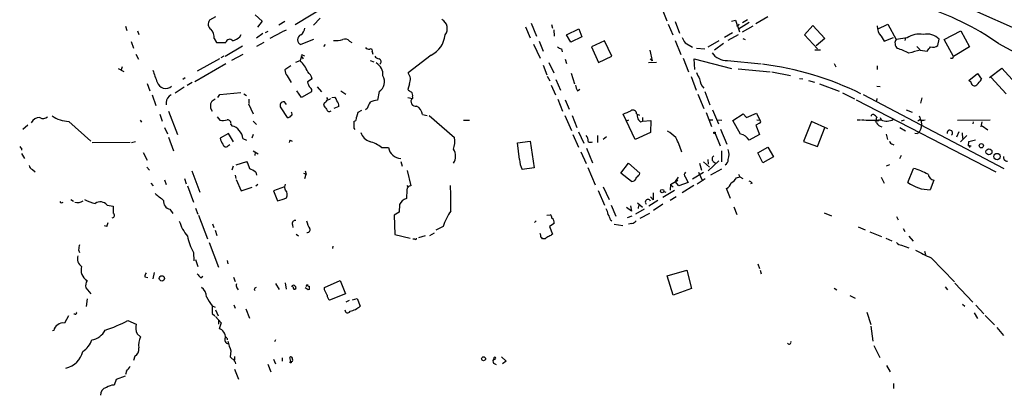
# Model space of a CAD drawing. Extents: x 6 to 969, y 589 to 1464.
# Drawn here: x 126 to 322, y 1128 to 1202 of the extents above; entities that cross this region are included whole.
import ezdxf

# ---------------------------------------------------------------- set-up
doc = ezdxf.new("R2010")
doc.units = 0
doc.header["$MEASUREMENT"] = 0
doc.layers.add('MAIN', color=5, linetype='CONTINUOUS')

msp = doc.modelspace()

# ---------------------------------------------------------------- linework, layer by layer
at = {"layer": 'MAIN'}
for p, q in [((181.0173, 1201.3891), (215.646, 1222.4711)), ((173.1433, 1203.3364), (174.498, 1202.0664)), ((253.8307, 1204.4371), (254.762, 1202.1511)), ((315.8067, 1204.1831), (324.4427, 1200.3731)), ((165.2693, 1202.9131), (164.084, 1202.2358)), ((174.498, 1202.0664), (173.5667, 1200.8811)), ((178.9853, 1201.9818), (177.8, 1201.3044)), ((186.0127, 1202.6591), (184.658, 1201.3044)), ((227.838, 1201.6431), (228.9387, 1199.1031)), ((231.902, 1201.3891), (232.0713, 1200.7118)), ((255.016, 1201.4738), (255.9473, 1199.3571)), ((256.4553, 1201.9818), (257.302, 1199.6958)), ((267.6313, 1202.0664), (268.3933, 1202.2358)), ((268.3933, 1202.2358), (269.1553, 1199.9498)), ((268.9013, 1201.1351), (268.5627, 1201.0504)), ((271.1027, 1201.8124), (268.986, 1200.4578)), ((270.764, 1202.3204), (269.748, 1201.7278)), ((269.748, 1199.9498), (271.8647, 1201.1351)), ((274.828, 1202.9131), (272.4573, 1201.5584)), ((282.1093, 1199.3571), (283.718, 1201.2198)), ((283.718, 1201.2198), (286.0887, 1198.5951)), ((296.5873, 1200.4578), (298.6193, 1201.4738)), ((298.6193, 1201.4738), (300.228, 1198.4258)), ((147.4047, 1201.0504), (147.6587, 1200.2038)), ((149.7753, 1200.1191), (150.0293, 1199.4418)), ((170.0953, 1198.9338), (170.3493, 1199.4418)), ((174.6673, 1199.6111), (173.3973, 1198.6798)), ((175.5987, 1200.0344), (175.0907, 1199.7804)), ((178.3927, 1199.8651), (176.022, 1198.5951)), ((178.562, 1200.0344), (179.324, 1200.3731)), ((226.7373, 1200.9658), (227.6687, 1198.7644)), ((232.3253, 1200.3731), (232.41, 1199.1031)), ((234.8653, 1199.3571), (237.3207, 1200.5424)), ((235.712, 1197.9178), (234.8653, 1199.3571)), ((237.3207, 1200.5424), (237.9133, 1198.9338)), ((267.8007, 1199.7804), (266.192, 1198.8491)), ((268.9013, 1199.3571), (266.8693, 1198.2564)), ((284.6493, 1196.5631), (282.1093, 1199.3571)), ((309.7953, 1198.4258), (313.0973, 1200.1191)), ((313.0973, 1200.1191), (314.7907, 1196.9864)), ((148.5053, 1198.0024), (149.0133, 1196.7324)), ((165.0153, 1198.5951), (165.4387, 1197.8331)), ((165.4387, 1197.8331), (167.3013, 1197.8331)), ((174.8367, 1197.8331), (173.3973, 1197.0711)), ((184.658, 1198.4258), (182.2027, 1197.4098)), ((187.0287, 1197.4098), (186.69, 1197.0711)), ((191.8547, 1198.0871), (192.278, 1197.8331)), ((228.346, 1197.4944), (229.616, 1194.7004)), ((229.4467, 1198.0871), (230.2087, 1196.1398)), ((237.9133, 1198.9338), (235.712, 1197.9178)), ((242.4007, 1198.1718), (239.8607, 1196.9864)), ((243.84, 1195.1238), (242.4007, 1198.1718)), ((256.4553, 1198.2564), (257.556, 1195.4624)), ((258.4027, 1197.7484), (259.842, 1196.9018)), ((265.0913, 1198.1718), (262.89, 1196.9018)), ((266.0227, 1197.6638), (264.2447, 1196.3091)), ((269.8327, 1198.5951), (270.3407, 1198.4258)), ((286.0887, 1198.5951), (284.3953, 1197.1558)), ((297.2647, 1199.1031), (297.8573, 1198.0871)), ((297.8573, 1198.0871), (299.72, 1198.8491)), ((302.4293, 1198.7644), (300.228, 1198.4258)), ((302.0907, 1198.7644), (302.006, 1198.2564)), ((308.5253, 1197.2404), (308.7793, 1198.5104)), ((311.658, 1195.0391), (309.7953, 1198.4258)), ((320.548, 1197.6638), (336.6347, 1188.8584)), ((149.4367, 1195.5471), (149.9447, 1194.5311)), ((167.132, 1195.1238), (170.6033, 1197.1558)), ((170.688, 1195.4624), (168.402, 1194.2771)), ((182.5413, 1195.2931), (182.88, 1195.2084)), ((196.342, 1195.9704), (196.4267, 1195.5471)), ((208.026, 1195.2931), (203.454, 1191.8218)), ((233.8493, 1196.5631), (234.0187, 1195.9704)), ((239.8607, 1196.9864), (241.2153, 1193.8538)), ((251.3753, 1196.3091), (251.8833, 1194.1924)), ((260.6887, 1196.7324), (262.2973, 1196.5631)), ((284.1413, 1196.3938), (285.242, 1196.3938)), ((304.3767, 1197.0711), (305.054, 1196.3938)), ((305.054, 1196.3091), (306.4087, 1196.1398)), ((314.7907, 1196.9864), (311.658, 1195.0391)), ((167.3013, 1193.5998), (161.1207, 1190.0438)), ((166.0313, 1194.6158), (161.6287, 1192.1604)), ((166.878, 1195.1238), (166.2853, 1194.7851)), ((181.1867, 1193.9384), (182.0333, 1194.2771)), ((182.2873, 1195.0391), (182.0333, 1194.2771)), ((182.2873, 1195.0391), (182.626, 1194.6158)), ((195.9187, 1194.2771), (196.6807, 1194.0231)), ((230.2087, 1193.3458), (230.9707, 1191.3984)), ((231.394, 1193.8538), (232.3253, 1191.8218)), ((234.6113, 1194.5311), (234.8653, 1193.6844)), ((241.2153, 1193.8538), (243.84, 1195.1238)), ((251.1213, 1193.8538), (252.73, 1193.9384)), ((251.46, 1194.6158), (251.8833, 1194.1924)), ((257.9793, 1194.7004), (259.08, 1191.9911)), ((260.35, 1192.4991), (260.1807, 1194.6158)), ((260.1807, 1194.6158), (267.6313, 1192.6684)), ((266.7847, 1194.2771), (273.4733, 1193.5998)), ((287.9513, 1193.6844), (288.29, 1193.0071)), ((145.9653, 1192.6684), (147.066, 1192.0758)), ((146.7273, 1193.0071), (146.558, 1192.4144)), ((180.1707, 1193.1764), (178.9853, 1192.4144)), ((235.7967, 1191.7371), (236.474, 1189.6204)), ((268.9013, 1192.5838), (275.2513, 1191.9911)), ((275.59, 1191.9911), (279.3153, 1191.3138)), ((296.5027, 1193.1764), (296.5027, 1192.4991)), ((314.706, 1190.2978), (316.3993, 1191.6524)), ((316.3993, 1191.6524), (317.1613, 1190.5518)), ((318.77, 1190.8904), (321.2253, 1192.7531)), ((321.2253, 1192.7531), (323.9347, 1189.7898)), ((151.7227, 1189.7051), (152.2307, 1188.2658)), ((159.258, 1190.8058), (158.75, 1190.4671)), ((160.6127, 1189.8744), (159.5967, 1189.2818)), ((179.4933, 1191.2291), (180.2553, 1189.8744)), ((184.404, 1190.6364), (183.4727, 1190.0438)), ((203.708, 1189.6204), (203.3693, 1188.5198)), ((231.0553, 1191.1444), (231.5633, 1190.2131)), ((232.7487, 1190.4671), (233.68, 1188.3504)), ((259.588, 1191.0598), (260.604, 1188.3504)), ((281.0933, 1190.7211), (281.7707, 1190.6364)), ((282.8713, 1190.2978), (284.0567, 1189.9591)), ((285.0727, 1189.6204), (288.9673, 1188.1811)), ((315.1293, 1189.8744), (314.706, 1190.2978)), ((322.072, 1187.6731), (319.1087, 1190.8904)), ((159.004, 1188.9431), (157.226, 1187.7578)), ((165.6927, 1186.9111), (166.116, 1187.5038)), ((166.116, 1187.5038), (170.2647, 1187.9271)), ((170.8573, 1187.6731), (171.3653, 1187.3344)), ((182.2873, 1186.9111), (181.356, 1188.2658)), ((184.3193, 1188.0118), (182.2873, 1186.9111)), ((185.42, 1189.0278), (186.2667, 1188.0118)), ((190.0767, 1188.2658), (191.0927, 1187.5884)), ((197.6967, 1188.0964), (197.358, 1186.4031)), ((231.8173, 1189.3664), (232.664, 1187.4191)), ((237.0667, 1188.2658), (237.49, 1188.6044)), ((260.9427, 1187.5884), (262.128, 1184.7098)), ((262.2973, 1188.0964), (263.3133, 1185.4718)), ((289.6447, 1187.8424), (292.0153, 1186.6571)), ((293.7087, 1187.5038), (321.6487, 1172.8564)), ((296.418, 1189.1971), (297.0953, 1189.1124)), ((152.654, 1187.4191), (153.416, 1185.3024)), ((155.448, 1185.8951), (155.448, 1185.4718)), ((164.4227, 1186.0644), (164.2533, 1185.6411)), ((171.7887, 1185.6411), (172.72, 1183.6938)), ((171.8733, 1186.5724), (171.8733, 1185.7258)), ((179.324, 1185.5564), (178.9007, 1186.0644)), ((186.7747, 1185.8104), (186.69, 1185.3871)), ((187.2827, 1186.9111), (187.452, 1186.5724)), ((188.2987, 1186.9111), (188.8913, 1186.9958)), ((203.3693, 1186.9111), (204.3007, 1186.7418)), ((204.3007, 1187.0804), (204.3007, 1186.7418)), ((233.172, 1186.5724), (234.1033, 1184.2018)), ((234.6113, 1186.4878), (235.3733, 1184.6251)), ((292.354, 1186.4878), (320.04, 1172.1791)), ((296.418, 1186.7418), (296.3333, 1186.2338)), ((305.1387, 1185.8104), (305.3927, 1186.8264)), ((154.178, 1183.6091), (154.686, 1182.2544)), ((155.956, 1184.2018), (157.734, 1179.5451)), ((164.2533, 1184.7944), (164.592, 1184.2018)), ((178.2233, 1184.8791), (179.4933, 1182.9318)), ((189.738, 1185.1331), (188.722, 1184.7098)), ((193.4633, 1183.9478), (193.2093, 1183.0164)), ((194.2253, 1184.3711), (193.4633, 1183.9478)), ((195.326, 1184.7098), (194.9873, 1184.4558)), ((248.4967, 1178.6138), (246.126, 1183.6091)), ((248.7507, 1183.6938), (249.3433, 1183.4398)), ((262.5513, 1183.9478), (263.652, 1181.1538)), ((263.8213, 1184.4558), (265.0067, 1181.6618)), ((267.8853, 1182.3391), (269.9173, 1183.6938)), ((269.9173, 1183.6938), (270.5947, 1182.9318)), ((270.5947, 1182.9318), (272.542, 1183.7784)), ((272.542, 1183.7784), (273.2193, 1182.4238)), ((302.26, 1184.4558), (303.4453, 1184.0324)), ((136.144, 1182.1698), (140.5467, 1178.2751)), ((150.2833, 1182.4238), (150.5373, 1182.0004)), ((165.608, 1183.1011), (166.116, 1182.4238)), ((172.72, 1182.2544), (173.3973, 1181.5771)), ((206.3327, 1183.5244), (207.264, 1183.3551)), ((207.6027, 1183.3551), (212.6827, 1178.9524)), ((214.4607, 1182.4238), (215.646, 1182.4238)), ((234.5267, 1183.3551), (235.8813, 1180.3918)), ((235.966, 1183.3551), (236.8973, 1180.9844)), ((247.142, 1182.4238), (246.7187, 1182.2544)), ((249.5973, 1182.0851), (249.936, 1182.2544)), ((249.936, 1182.9318), (249.936, 1182.2544)), ((249.936, 1182.2544), (251.6293, 1182.3391)), ((251.6293, 1182.3391), (251.5447, 1179.9684)), ((263.2287, 1182.5084), (263.906, 1182.5084)), ((264.7527, 1182.5084), (265.684, 1182.4238)), ((269.4093, 1179.6298), (267.8853, 1182.3391)), ((273.1347, 1181.8311), (272.4573, 1181.4078)), ((272.6267, 1182.5084), (273.2193, 1182.4238)), ((283.464, 1182.1698), (281.8553, 1178.1904)), ((286.6813, 1180.7304), (283.464, 1182.1698)), ((292.5233, 1182.5084), (293.2007, 1182.5084)), ((297.0953, 1182.9318), (297.2647, 1182.5084)), ((301.8367, 1182.4238), (301.244, 1182.2544)), ((304.9693, 1182.5084), (304.546, 1182.2544)), ((312.42, 1182.4238), (318.9393, 1182.5084)), ((315.5527, 1182.0851), (315.468, 1181.6618)), ((317.246, 1182.0851), (317.0767, 1181.0691)), ((128.016, 1181.4078), (127, 1180.5611)), ((155.1093, 1180.9844), (155.702, 1179.7144)), ((167.8093, 1179.7991), (166.2007, 1178.8678)), ((168.8253, 1178.1058), (167.8093, 1179.7991)), ((168.3173, 1181.5771), (168.5713, 1181.2384)), ((192.7013, 1180.8151), (192.8707, 1180.5611)), ((237.236, 1180.1378), (238.3367, 1177.8518)), ((251.5447, 1179.9684), (248.4967, 1178.6138)), ((264.3293, 1179.7991), (265.3453, 1177.3438)), ((265.43, 1180.6458), (266.7, 1177.6824)), ((272.4573, 1181.4078), (273.1347, 1179.5451)), ((284.6493, 1177.1744), (286.1733, 1181.0691)), ((300.99, 1180.9844), (302.0907, 1180.3071)), ((304.4613, 1179.7144), (303.9533, 1179.7991)), ((312.674, 1180.1378), (312.2507, 1179.0371)), ((313.3513, 1179.8838), (313.436, 1178.7831)), ((317.3307, 1181.3231), (318.4313, 1180.4764)), ((148.336, 1178.0211), (140.8007, 1177.9364)), ((148.59, 1178.0211), (149.352, 1178.1904)), ((155.956, 1179.0371), (156.8873, 1176.3278)), ((170.688, 1178.7831), (171.3653, 1178.4444)), ((172.72, 1179.5451), (172.466, 1178.8678)), ((180.086, 1178.4444), (180.4247, 1178.2751)), ((225.1287, 1177.9364), (227.6687, 1178.2751)), ((225.552, 1174.6344), (225.1287, 1177.9364)), ((227.6687, 1178.2751), (228.4307, 1172.9411)), ((236.1353, 1179.5451), (237.236, 1177.0898)), ((241.046, 1179.3758), (241.046, 1178.0211)), ((242.824, 1179.1218), (242.1467, 1178.6138)), ((273.1347, 1179.5451), (271.1027, 1178.4444)), ((281.8553, 1178.1904), (284.6493, 1177.1744)), ((298.2807, 1179.6298), (298.5347, 1178.6138)), ((314.2827, 1179.3758), (313.0127, 1178.1058)), ((314.6213, 1177.3438), (314.706, 1178.1904)), ((314.706, 1178.1904), (315.976, 1178.5291)), ((126.746, 1176.8358), (126.746, 1176.4971)), ((126.746, 1175.8198), (127.3387, 1174.8038)), ((150.876, 1175.9891), (151.7227, 1174.4651)), ((167.7247, 1177.3438), (168.0633, 1177.5978)), ((172.72, 1176.3278), (173.736, 1175.7351)), ((173.1433, 1176.0738), (173.0587, 1175.3964)), ((198.2047, 1177.0051), (199.5593, 1177.0051)), ((237.744, 1176.1584), (238.76, 1173.7878)), ((238.8447, 1176.8358), (240.03, 1173.9571)), ((265.5993, 1176.3278), (265.5993, 1174.1264)), ((272.796, 1175.9044), (274.828, 1177.0898)), ((273.812, 1173.9571), (272.796, 1175.9044)), ((274.828, 1177.0898), (275.9287, 1175.1424)), ((299.5507, 1177.6824), (299.8047, 1177.5131)), ((314.6213, 1177.3438), (315.1293, 1177.3438)), ((314.7907, 1177.1744), (314.7907, 1177.0051)), ((169.3333, 1173.5338), (171.45, 1174.2111)), ((202.0147, 1174.2111), (202.2687, 1173.2798)), ((245.618, 1171.9251), (247.142, 1173.8724)), ((247.142, 1173.8724), (249.428, 1171.9251)), ((261.2813, 1173.8724), (261.62, 1172.5178)), ((262.0433, 1174.1264), (263.2287, 1173.1104)), ((262.89, 1174.6344), (262.9747, 1173.7031)), ((265.0913, 1174.3804), (262.9747, 1172.3484)), ((263.9907, 1174.2111), (264.5833, 1173.7878)), ((275.9287, 1175.1424), (273.812, 1173.9571)), ((301.244, 1175.3964), (300.9053, 1174.7191)), ((128.9473, 1172.6024), (129.4553, 1172.1791)), ((151.638, 1173.1104), (152.146, 1172.5178)), ((160.528, 1172.3484), (162.1367, 1168.1151)), ((168.7407, 1173.2798), (168.4867, 1172.5178)), ((173.228, 1172.0944), (173.3973, 1171.5018)), ((182.7107, 1171.9251), (183.2187, 1171.6711)), ((183.0493, 1172.3484), (183.2187, 1171.6711)), ((203.2847, 1172.4331), (203.962, 1169.3851)), ((228.4307, 1172.9411), (226.06, 1172.6024)), ((239.0987, 1173.0258), (240.538, 1169.5544)), ((247.7347, 1170.2318), (245.618, 1171.9251)), ((262.0433, 1172.0098), (259.842, 1170.7398)), ((261.0273, 1172.0944), (261.874, 1170.4011)), ((263.4827, 1171.5864), (265.684, 1172.7718)), ((298.958, 1173.5338), (298.2807, 1173.2798)), ((302.5987, 1170.0624), (303.6993, 1172.8564)), ((152.4, 1169.8931), (152.908, 1169.3851)), ((155.1093, 1170.5704), (155.448, 1169.6391)), ((159.0887, 1170.8244), (159.4273, 1169.8084)), ((169.164, 1171.5018), (169.2487, 1170.8244)), ((169.3333, 1170.6551), (170.3493, 1168.3691)), ((182.9647, 1170.8244), (183.2187, 1171.6711)), ((255.524, 1169.6391), (256.9633, 1170.4858)), ((257.048, 1171.0784), (256.4553, 1170.2318)), ((257.1327, 1169.3851), (256.4553, 1170.2318)), ((258.9953, 1170.0624), (257.1327, 1169.3851)), ((258.4027, 1171.1631), (258.9953, 1170.0624)), ((260.7733, 1169.8084), (262.382, 1170.8244)), ((268.5627, 1170.9938), (269.24, 1171.1631)), ((268.986, 1171.6711), (269.24, 1171.1631)), ((269.24, 1171.1631), (269.8327, 1170.8244)), ((271.6953, 1169.8931), (271.3567, 1169.8084)), ((297.2647, 1171.0784), (297.8573, 1169.8931)), ((307.7633, 1170.4858), (307.0013, 1168.6231)), ((159.6813, 1169.3851), (160.8667, 1166.1678)), ((170.3493, 1168.3691), (172.5507, 1169.1311)), ((173.6513, 1169.6391), (173.228, 1169.3004)), ((178.9007, 1169.2158), (176.784, 1168.3691)), ((176.784, 1168.3691), (177.546, 1166.4218)), ((179.07, 1169.7238), (178.9007, 1169.2158)), ((179.1547, 1168.5384), (178.9007, 1169.2158)), ((203.2, 1168.6231), (203.1153, 1166.8451)), ((203.2, 1169.4698), (203.454, 1169.1311)), ((241.1307, 1168.4538), (242.4007, 1165.5751)), ((242.1467, 1169.2158), (243.332, 1166.6758)), ((252.0527, 1168.0304), (252.0527, 1166.5911)), ((256.286, 1168.4538), (254, 1167.0991)), ((254.1693, 1168.2844), (254.5927, 1168.1151)), ((255.524, 1169.6391), (255.4393, 1168.5384)), ((255.524, 1169.6391), (256.032, 1169.1311)), ((260.096, 1169.4698), (257.81, 1168.0304)), ((267.3773, 1166.8451), (266.6153, 1168.8771)), ((136.5673, 1166.6758), (137.0753, 1166.3371)), ((248.92, 1165.9984), (249.936, 1165.1518)), ((252.984, 1166.5064), (251.206, 1165.3211)), ((252.0527, 1166.5911), (251.5447, 1167.1838)), ((256.6247, 1167.1838), (255.4393, 1166.5064)), ((143.764, 1165.5751), (144.9493, 1165.3211)), ((156.21, 1164.7284), (156.8027, 1163.8818)), ((161.29, 1164.9824), (161.7133, 1163.7971)), ((201.676, 1164.1358), (200.66, 1163.5431)), ((201.7607, 1165.6598), (201.676, 1164.1358)), ((243.7553, 1165.5751), (244.6867, 1163.3738)), ((247.7347, 1164.3898), (246.8033, 1165.0671)), ((247.5653, 1165.4058), (247.7347, 1164.3898)), ((250.2747, 1164.7284), (248.5813, 1163.7971)), ((249.174, 1165.4904), (249.0893, 1164.8978)), ((254, 1165.7444), (252.1373, 1164.4744)), ((268.0547, 1165.2364), (268.6473, 1163.7124)), ((286.004, 1164.0511), (287.4433, 1163.4584)), ((161.8827, 1163.5431), (163.6607, 1158.8864)), ((200.66, 1163.5431), (200.8293, 1159.7331)), ((228.854, 1162.4424), (228.5153, 1162.1038)), ((230.9707, 1163.5431), (231.648, 1163.6278)), ((243.586, 1162.6118), (243.84, 1162.4424)), ((247.8193, 1163.3738), (246.888, 1163.0351)), ((249.5127, 1162.9504), (251.3753, 1163.9664)), ((300.3127, 1163.2891), (300.6513, 1162.6118)), ((143.6793, 1161.3418), (143.256, 1161.4264)), ((164.6767, 1161.8498), (164.9307, 1161.0878)), ((165.1847, 1160.5798), (165.5233, 1159.5638)), ((180.5093, 1161.6804), (180.594, 1161.0878)), ((210.3967, 1161.3418), (208.9573, 1160.5798)), ((232.41, 1161.9344), (231.4787, 1161.3418)), ((231.4787, 1161.3418), (232.0713, 1159.8178)), ((244.348, 1161.7651), (246.0413, 1161.5111)), ((247.8193, 1161.9344), (247.142, 1161.7651)), ((292.6927, 1161.2571), (294.132, 1160.6644)), ((295.0633, 1160.2411), (297.3493, 1159.3098)), ((301.6673, 1160.9184), (302.006, 1160.3258)), ((181.2713, 1159.8178), (181.6947, 1159.4791)), ((200.8293, 1159.7331), (203.8773, 1158.9711)), ((204.8087, 1158.8018), (204.3853, 1158.8018)), ((206.8407, 1159.4791), (205.486, 1159.0558)), ((208.6187, 1159.9871), (207.6873, 1159.4791)), ((230.632, 1158.8864), (230.124, 1158.8864)), ((298.196, 1158.9711), (299.3813, 1158.4631)), ((302.768, 1159.3944), (303.6147, 1158.3784)), ((138.0913, 1156.6851), (138.2607, 1156.1771)), ((163.9993, 1158.1244), (165.862, 1153.2138)), ((188.5527, 1157.4471), (188.468, 1156.9391)), ((301.3287, 1157.6164), (302.768, 1157.1084)), ((305.9007, 1156.4311), (306.07, 1155.7538)), ((160.8667, 1156.1771), (160.9513, 1154.4838)), ((161.29, 1154.7378), (161.7133, 1153.3831)), ((167.5553, 1154.5684), (167.7247, 1153.8911)), ((307.1707, 1155.0764), (311.8273, 1150.3351)), ((254.8467, 1151.5204), (258.7413, 1152.6211)), ((258.7413, 1152.6211), (259.6727, 1148.9804)), ((272.796, 1153.8911), (273.1347, 1152.9598)), ((273.304, 1152.6211), (273.4733, 1151.9438)), ((151.2147, 1151.3511), (151.8073, 1151.1818)), ((153.0773, 1152.1978), (152.8233, 1150.9278)), ((162.306, 1151.0971), (162.7293, 1151.4358)), ((168.8253, 1151.2664), (169.164, 1150.4198)), ((186.8593, 1149.2344), (189.992, 1150.5891)), ((189.992, 1150.5891), (191.008, 1147.9644)), ((256.032, 1147.7104), (254.8467, 1151.5204)), ((139.5307, 1149.1498), (140.5467, 1147.9644)), ((169.5027, 1149.1498), (169.7567, 1148.7264)), ((172.8893, 1148.8111), (173.1433, 1148.6418)), ((177.1227, 1149.9964), (177.8847, 1148.8111)), ((179.07, 1150.1658), (179.2393, 1148.8958)), ((183.642, 1148.7264), (183.0493, 1149.1498)), ((183.2187, 1149.4038), (183.4727, 1149.8271)), ((183.8113, 1148.8111), (183.642, 1148.7264)), ((186.8593, 1148.7264), (186.8593, 1149.2344)), ((259.6727, 1148.9804), (256.032, 1147.7104)), ((287.9513, 1149.0651), (288.4593, 1148.7264)), ((309.9647, 1149.3191), (310.4727, 1148.7264)), ((311.912, 1150.0811), (315.468, 1146.2711)), ((139.7847, 1146.9484), (139.6153, 1145.4244)), ((191.008, 1147.9644), (187.8753, 1146.6944)), ((191.77, 1146.6098), (191.0927, 1146.2711)), ((192.4473, 1146.7791), (193.3787, 1147.0331)), ((193.3787, 1147.0331), (193.9713, 1145.5091)), ((291.084, 1147.6258), (292.1, 1147.1178)), ((164.592, 1145.5938), (165.1847, 1145.3398)), ((165.2693, 1144.7471), (165.7773, 1143.5618)), ((168.91, 1145.7631), (169.164, 1145.0858)), ((171.2807, 1145.0011), (171.958, 1143.1384)), ((313.436, 1145.9324), (313.8593, 1145.5091)), ((316.0607, 1145.6784), (317.6693, 1143.9851)), ((136.0593, 1143.5618), (135.2973, 1142.1224)), ((137.414, 1143.9004), (137.16, 1143.9004)), ((147.828, 1142.6304), (149.5213, 1141.9531)), ((164.592, 1144.0698), (165.1, 1143.5618)), ((165.2693, 1143.4771), (166.37, 1142.2071)), ((165.862, 1142.7998), (165.862, 1141.9531)), ((294.4707, 1144.3238), (295.2327, 1141.8684)), ((315.722, 1144.1544), (316.3993, 1143.0538)), ((317.9233, 1143.6464), (319.786, 1141.7838)), ((133.1807, 1140.6831), (132.9267, 1140.5984)), ((166.37, 1142.2071), (165.9467, 1141.0218)), ((295.2327, 1141.5298), (295.656, 1138.5664)), ((320.2093, 1141.2758), (321.564, 1139.6671)), ((149.6907, 1140.0058), (150.368, 1139.4131)), ((167.5553, 1139.0744), (167.5553, 1138.8204)), ((177.1227, 1138.8204), (176.9533, 1138.3971)), ((295.8253, 1137.7198), (297.0107, 1135.3491)), ((149.2673, 1135.6031), (149.0133, 1134.7564)), ((168.3173, 1136.6191), (168.148, 1135.4338)), ((168.9947, 1135.5184), (168.9947, 1134.8411)), ((176.784, 1135.0104), (177.1227, 1134.0791)), ((178.4773, 1135.2644), (178.4773, 1134.5871)), ((180.1707, 1134.5024), (180.0013, 1135.3491)), ((220.5567, 1135.0104), (220.3027, 1134.7564)), ((221.996, 1135.4338), (222.9273, 1134.5871)), ((168.9947, 1132.9784), (169.8413, 1131.0311)), ((175.5987, 1133.9944), (176.1913, 1132.4704)), ((220.3873, 1134.1638), (220.8953, 1133.9098)), ((222.9273, 1134.5871), (222.1653, 1134.0791)), ((298.3653, 1133.7404), (299.0427, 1132.4704)), ((145.542, 1130.9464), (145.1187, 1129.8458)), ((147.32, 1131.6238), (145.542, 1130.9464)), ((147.574, 1132.6398), (147.4047, 1131.9624)), ((299.72, 1130.1844), (299.72, 1129.1684))]:
    msp.add_line(p, q, dxfattribs=at)
for centre, radius in [((264.2234, 1179.905), 0.1496), ((317.1552, 1177.3378), 0.4246), ((318.6535, 1176.1338), 0.605), ((320.266, 1175.2049), 0.6238), ((253.844, 1168.3469), 0.3312), ((154.6144, 1151.0209), 0.5211), ((218.4097, 1135.0649), 0.3942), ((180.1283, 1134.3755), 0.1338)]:
    msp.add_circle(centre, radius, dxfattribs=at)
for centre, radius, start, end in [((288.4793, 1151.3799), 56.3081, 55.283095, 72.610362), ((165.0191, 1201.4622), 1.2136, 140.399345, 235.858165), ((209.1771, 1200.5913), 2.0548, 323.084931, 61.970815), ((353.6409, 1158.9645), 94.6528, 153.313562, 153.5428), ((299.1618, 1200.9734), 2.664, 176.520126, 224.592424), ((162.6746, 1198.7985), 2.3495, 355.033639, 44.929301), ((182.5231, 1198.3834), 1.025, 108.214004, 251.784249), ((180.9203, 1200.9701), 2.0607, 308.486114, 352.799111), ((205.4511, 1200.0558), 5.4142, 298.397372, 352.585291), ((304.8423, 1195.2829), 4.236, 79.05322, 124.725522), ((306.3224, 1195.9807), 3.5264, 45.836409, 101.046735), ((168.0537, 1197.7022), 0.7637, 37.942755, 170.130658), ((166.6811, 1203.6425), 5.8163, 289.849372, 305.945242), ((189.1029, 1203.4622), 5.2266, 264.889139, 285.504042), ((190.9692, 1197.4239), 1.1063, 36.831573, 115.094173), ((261.0787, 1199.8993), 3.4333, 197.811683, 218.791426), ((300.99, 1197.8332), 0.9653, 142.12814, 195.261365), ((301.401, 1197.6273), 1.3432, 182.056523, 226.825242), ((307.5949, 1198.3074), 1.4156, 248.931397, 311.087696), ((182.4143, 1195.1661), 0.1796, 45, 225), ((195.7373, 1197.4642), 0.9906, 220.787625, 275.602387), ((196.0457, 1196.1821), 0.3642, 324.455006, 125.544994), ((234.2549, 1198.1907), 1.6774, 225.886457, 256.006836), ((266.5766, 1197.671), 3.4002, 213.362453, 273.508749), ((296.4263, 1183.4226), 13.8331, 62.713262, 72.95108), ((322.8437, 1122.9906), 75.4458, 103.638448, 105.431979), ((95.0852, 1365.8979), 271.0635, 321.224769, 321.453938), ((176.9819, 1189.2585), 7.1206, 22.566758, 44.813377), ((197.7811, 1195.7161), 1.1035, 212.461635, 265.613639), ((195.7691, 1191.4259), 2.6968, 355.815084, 60.330224), ((197.431, 1194.0116), 0.66, 311.222669, 66.262265), ((266.0627, 1132.1961), 61.7962, 63.862783, 82.875237), ((311.2371, 1195.1313), 0.4308, 233.475894, 347.644269), ((745.9354, 1402.8244), 629.3568, 199.539698, 199.7688755), ((180.8998, 1192.5334), 1.9182, 183.556771, 222.840912), ((182.1811, 1190.189), 2.2675, 11.379806, 52.632308), ((201.8702, 1190.5237), 2.0478, 333.825348, 39.338425), ((264.9126, 1193.1041), 4.3904, 195.83085, 214.198608), ((155.344, 1190.4647), 1.7487, 196.805947, 313.542601), ((185.8753, 1190.5041), 2.4463, 190.845542, 222.277943), ((196.4054, 1190.0695), 2.3581, 303.202837, 29.455564), ((264.3431, 1190.9045), 3.0735, 185.00422, 223.887396), ((315.7631, 1189.8797), 0.6338, 180.479111, 317.449014), ((313.394, 1192.7949), 4.3845, 310.302505, 329.229875), ((183.6279, 1188.2658), 0.7365, 339.828155, 53.568844), ((330.7079, 1357.6157), 211.6803, 233.018223, 233.247406), ((203.5526, 1187.3767), 0.8047, 338.392965, 52.117522), ((239.7917, 1189.9459), 3.2013, 190.42923, 211.655927), ((157.1099, 1185.8878), 1.6619, 112.869943, 179.748326), ((375.9531, 1185.2177), 211.7002, 179.885408, 180.114564), ((291.8036, 995.8186), 228.9527, 123.575483, 123.804666), ((178.7574, 1185.3601), 0.7187, 78.499332, 222.00558), ((186.0548, 1187.1228), 1.4969, 298.746399, 331.262154), ((187.3041, 1187.3763), 0.9752, 273.715594, 319.412088), ((187.6881, 1185.8286), 1.6763, 13.988163, 44.129898), ((188.3094, 1185.2154), 1.431, 356.7029, 45.370887), ((199.5469, 1183.5133), 4.3872, 145.791598, 164.173539), ((198.1404, 1181.0843), 5.376, 98.368243, 114.409732), ((204.9122, 1186.0843), 0.8979, 132.923993, 285.180118), ((180.0225, 1183.6725), 0.4285, 290.232123, 57.103339), ((188.5091, 1186.1905), 1.9886, 203.828505, 231.923362), ((187.8232, 1184.6615), 0.5417, 183.85277, 316.174328), ((203.984, 1183.1419), 2.3796, 9.24976, 60.734451), ((77.5671, 1564.9384), 416.9222, 293.846855, 294.076044), ((248.0629, 1183.7349), 0.6889, 356.580315, 126.821662), ((502.9198, 1225.5358), 257.5067, 189.351396, 189.580579), ((295.585, 1183.2851), 0.2855, 56.950051, 200.351712), ((130.3022, 1181.1535), 1.7803, 87.279506, 154.648313), ((131.0399, 1183.9962), 1.2488, 238.463431, 314.21162), ((136.4402, 1188.5621), 6.3992, 235.785453, 267.346983), ((166.7217, 1184.4041), 2.0709, 252.99308, 293.73663), ((167.5825, 1181.7533), 0.7556, 346.515474, 92.063), ((179.578, 1183.6093), 0.6828, 262.873943, 330.239505), ((531.351, 1181.4924), 338.6504, 179.885392, 180.114592), ((192.6114, 1182.7994), 0.6361, 278.12628, 19.947705), ((250.3172, 1183.3975), 1.4969, 208.737847, 241.253601), ((273.0782, 1182.1415), 0.3156, 280.316217, 63.443068), ((295.3174, 1202.1496), 19.7375, 264.337702, 275.662009), ((294.9355, 1181.7028), 1.9916, 38.103582, 66.153182), ((295.9524, 1181.9582), 0.3833, 353.648252, 96.351748), ((296.6085, 1182.6143), 0.3347, 108.429535, 341.554224), ((297.9549, 1182.8851), 1.8892, 210.868575, 253.995033), ((298.4142, 1184.817), 2.579, 243.530331, 300.420037), ((601.3999, 1309.6867), 322.4168, 203.084589, 203.313756), ((305.4773, 1183.948), 1.5266, 250.563296, 289.436704), ((302.3447, 1181.6618), 2.9934, 331.258472, 8.129561), ((168.4021, 1179.4605), 1.7859, 31.430326, 84.563622), ((168.2766, 1178.6257), 2.4165, 3.734586, 46.956907), ((196.7062, 1180.8406), 2.79, 198.21675, 251.783251), ((250.2845, 1172.6825), 8.8568, 45.065871, 58.354694), ((431.7152, 1052.9685), 179.6053, 134.885409, 135.114591), ((310.9171, 1179.8941), 0.5376, 306.215446, 190.179008), ((168.1137, 1178.9861), 1.9167, 183.538667, 222.85825), ((180.3822, 1177.9788), 0.5518, 122.463229, 175.603684), ((193.5897, 1170.7381), 7.7829, 53.63218, 73.240044), ((207.9833, 1178.3174), 4.7421, 339.625248, 7.695405), ((237.7324, 1178.3406), 1.4586, 354.089682, 45.211095), ((239.6715, 1178.7976), 0.7791, 231.200077, 297.393794), ((243.954, 1172.0866), 14.3369, 16.147299, 28.612947), ((269.0268, 1177.2811), 2.3796, 29.265549, 80.75024), ((299.5366, 1178.261), 0.5788, 178.604026, 271.395974), ((211.2141, 1261.6675), 119.7133, 224.893835, 225.123052), ((167.2771, 1177.6945), 0.5685, 181.219518, 321.920872), ((202.1425, 1177.4164), 2.6157, 189.046759, 267.199507), ((210.4299, 1175.2694), 2.4386, 325.049556, 34.950444), ((264.636, 1175.6081), 2.5142, 337.214653, 22.785347), ((314.706, 1177.2591), 0.1198, 315, 135), ((166.7089, 1171.4171), 5.5031, 14.250882, 30.511471), ((230.9173, 1174.8962), 5.3717, 182.793534, 205.278446), ((264.392, 1174.7339), 0.659, 118.723565, 232.490244), ((265.7407, 1174.5779), 1.2146, 300.726721, 2.666179), ((322.2988, 1175.0509), 0.7556, 166.515474, 272.063001), ((129.5263, 1173.7598), 1.2941, 193.891284, 243.423069), ((169.9247, 1167.6901), 5.5054, 53.129478, 67.374131), ((248.1717, 1172.2358), 1.2941, 296.576931, 346.108716), ((258.844, 1171.5925), 0.6157, 125.401383, 224.216978), ((299.5099, 1158.5933), 14.8656, 61.610307, 73.631275), ((247.7287, 1171.272), 1.0402, 270.330485, 349.273419), ((266.0414, 1170.3071), 1.5409, 291.867006, 347.660345), ((266.5727, 1171.9678), 2.2156, 296.079309, 333.920691), ((270.7644, 1169.2163), 1.1509, 36.018589, 72.906421), ((306.9588, 1175.9461), 7.3231, 233.459805, 270.33252), ((308.1018, 1172.0096), 1.5609, 192.524428, 257.475572), ((178.1841, 1167.6592), 1.3096, 330.504737, 42.171273), ((204.089, 1168.4961), 0.898, 98.130102, 171.869898), ((155.9513, 1165.9973), 55.9925, 358.354857, 3.555609), ((134.7371, 1166.4697), 0.43, 210.351382, 315.405144), ((137.9065, 1168.0916), 2.0085, 253.299116, 303.761274), ((142.1858, 1171.4358), 5.5786, 238.568584, 261.832859), ((142.383, 1164.375), 1.8296, 40.990901, 122.747645), ((492.7656, 1590.5052), 542.1265, 231.224354, 231.453539), ((156.5768, 1166.333), 1.646, 173.952731, 257.123835), ((175.8504, 1174.4729), 8.2277, 281.892962, 294.97251), ((203.5757, 1164.9523), 1.948, 103.670998, 158.703807), ((251.0367, 1166.1617), 0.5375, 19.048544, 230.935617), ((483.649, 1164.6437), 338.7004, 179.885408, 180.114575), ((222.5289, 1157.1807), 12.826, 145.800832, 161.069065), ((240.0128, 1163.1325), 3.2028, 10.43141, 31.649458), ((142.4112, 1162.1878), 1.5244, 326.291169, 356.841227), ((144.7022, 1163.5303), 0.5012, 278.928654, 60.463538), ((166.0477, 1164.7685), 8.3314, 196.819129, 220.168877), ((181.1057, 1161.8976), 0.6347, 82.667837, 200.010871), ((187.9288, 1163.4433), 4.7326, 192.209839, 213.462743), ((231.3094, 1163.0351), 0.6826, 352.87186, 60.261365), ((231.4003, 1162.1099), 1.0248, 350.139701, 55.097291), ((240.4402, 1162.0336), 3.1985, 10.414759, 31.659608), ((247.7345, 1163.0354), 1.1042, 274.404277, 327.518859), ((183.5098, 1160.6478), 0.5063, 256.07904, 21.553441), ((170.1471, 1161.4234), 10.6607, 190.971799, 209.479897), ((204.9357, 1158.9711), 0.2116, 233.124688, 0), ((229.0235, 1159.3945), 0.7804, 347.463229, 40.603684), ((145.2797, 1074.3808), 119.7487, 44.885409, 45.114591), ((231.7992, 1157.6832), 1.6763, 103.988163, 134.129898), ((358.7445, 990.2229), 211.6803, 126.756654, 126.985815), ((147.315, 1155.6693), 9.2795, 167.352251, 173.71538), ((301.4275, 1159.0839), 1.4709, 220.718332, 266.148352), ((686.6564, 1917.8577), 851.9652, 243.3203574, 243.5495344), ((139.8234, 1154.9888), 1.9689, 164.957234, 234.6406), ((140.9357, 1152.6564), 2.3661, 162.113349, 240.892477), ((141.3359, 1149.5733), 1.8542, 146.781302, 193.202833), ((154.1322, 1150.8019), 2.9688, 153.789688, 169.339205), ((373.6452, 1320.8477), 271.0711, 218.542738, 218.771917), ((160.9427, 1147.19), 2.5551, 4.080185, 53.14266), ((169.95, 1149.5852), 0.6243, 148.453829, 224.227622), ((173.6091, 1148.5145), 0.7785, 112.378134, 157.605454), ((180.7295, 1149.2853), 0.391, 17.64695, 175.040416), ((180.9327, 1149.1498), 0.3053, 146.315138, 56.315138), ((183.769, 1149.7847), 0.2993, 171.856362, 278.124688), ((353.1612, 1149.1497), 169.3502, 179.885409, 180.114558), ((-66.8866, 1021.2184), 283.9811, 26.450469, 26.679652), ((171.99, 1151.4034), 9.4065, 205.378654, 218.142311), ((188.8353, 1147.8094), 1.4713, 183.858111, 229.271992), ((545.5917, 1144.8318), 381.0005, 179.885409, 180.114592), ((191.4494, 1144.6927), 0.529, 174.09646, 337.83254), ((190.8935, 1149.1247), 4.7482, 282.723824, 310.406278), ((137.4704, 1144.1544), 0.2603, 257.480746, 40.60607), ((135.2585, 1166.5756), 27.0438, 287.388933, 297.696228), ((134.5292, 1140.5637), 1.3537, 115.673515, 174.940065), ((134.9162, 1140.7681), 1.4069, 74.283399, 133.784678), ((140.2356, 1142.2103), 3.4238, 278.065966, 335.082384), ((152.527, 1141.2336), 3.0906, 166.537941, 203.407203), ((165.5607, 1139.4035), 1.6637, 354.49159, 76.58437), ((136.5479, 1140.2278), 4.3993, 302.908009, 341.34224), ((153.5019, 1137.8042), 3.5228, 152.824676, 189.681044), ((167.8517, 1138.8204), 0.7632, 146.305768, 266.815173), ((167.3437, 1139.0745), 0.2116, 359.972923, 126.875312), ((148.683, 1136.8647), 1.3903, 294.850838, 14.457036), ((180.679, 1141.4448), 13.2702, 192.527403, 201.324436), ((279.0402, 1138.3548), 0.3816, 213.694232, 19.441701), ((134.7072, 1137.4859), 4.3364, 281.224423, 347.325159), ((169.0794, 1136.1111), 1.1516, 216.024081, 252.896174), ((167.9699, 1133.9857), 1.2822, 4.177307, 53.048777), ((180.213, 1135.1163), 0.3147, 340.332702, 132.282263), ((180.2765, 1134.7987), 0.3147, 250.349851, 42.282263), ((221.1023, 1134.5683), 0.8215, 140.111376, 209.498328), ((220.6413, 1135.1797), 0.1893, 243.448488, 206.551513), ((145.6271, 1135.0102), 3.0674, 309.397568, 332.020577), ((143.9026, 1127.8753), 1.4946, 101.888855, 182.358334), ((145.2885, 1126.7965), 3.054, 93.187219, 123.683824)]:
    msp.add_arc(centre, radius, start, end, dxfattribs=at)

doc.saveas('drawing.dxf')
